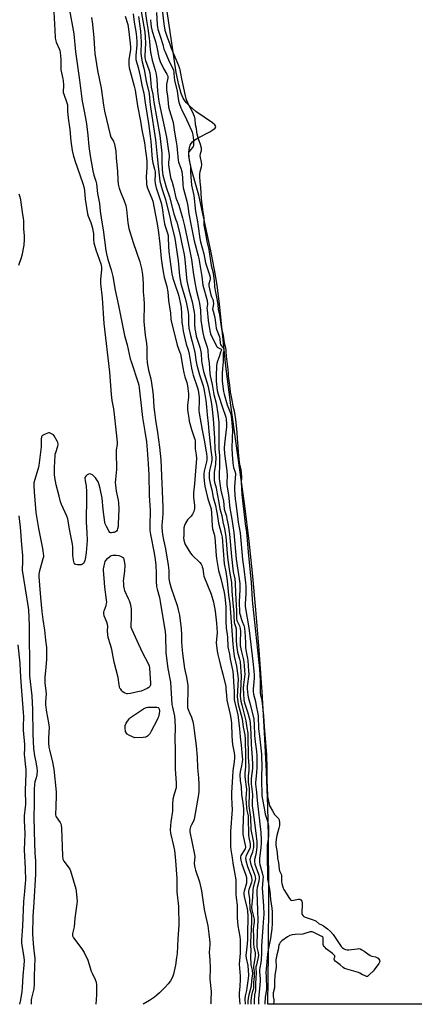
# Model space of a CAD drawing. Units: inches. Extents: x 1159771 to 1165771, y 537460 to 541461.
# Drawn here: x 1162638 to 1162867, y 537460 to 538031 of the extents above; entities that cross this region are included whole.
import ezdxf

# ---------------------------------------------------------------- set-up
doc = ezdxf.new("R2010")
doc.units = ezdxf.units.IN
doc.header["$MEASUREMENT"] = 0
for name, color, linetype in [('HYDRO-Stream Poly Centerlines', 142, 'Continuous'), ('HYDRO-Water Body', 4, 'Continuous'), ('Undefined', 1, 'Continuous')]:
    doc.layers.add(name, color=color, linetype=linetype)

msp = doc.modelspace()

# ---------------------------------------------------------------- linework, layer by layer
at = {"layer": 'HYDRO-Stream Poly Centerlines'}
msp.add_lwpolyline([(1162781.7, 537460.43), (1162782.22, 537489.87), (1162782.35, 537524.6), (1162782.14, 537557.44), (1162781.72, 537575.17), (1162780.94, 537595.42), (1162779.8, 537618), (1162778.38, 537641.63), (1162776.69, 537665.83), (1162774.84, 537689.11), (1162772.9, 537710.6), (1162770.98, 537728.97), (1162768.41, 537749.35), (1162760.26, 537807.77), (1162757.35, 537830.46), (1162756.13, 537841.9), (1162753.75, 537866.3), (1162752.37, 537877.41), (1162750.81, 537886.23), (1162748.63, 537897.24), (1162741.62, 537929.64), (1162737.4, 537944.41), (1162736.59, 537947.94), (1162736.06, 537951.33), (1162735.92, 537954.46), (1162736.28, 537957.23), (1162736.68, 537958.45), (1162737.24, 537959.53), (1162737.99, 537960.47), (1162739.41, 537961.61), (1162741.35, 537962.78), (1162748.1, 537966.26), (1162749.9, 537967.35), (1162751.1, 537968.38), (1162751.48, 537969.32), (1162750.94, 537970.33), (1162749.67, 537971.51), (1162739.93, 537978), (1162736.21, 537981.3), (1162734.47, 537983.12), (1162733.19, 537984.75), (1162732.56, 537985.85), (1162731.43, 537988.55), (1162730.02, 537993.47), (1162728.6, 538000.68), (1162727.43, 538008.65), (1162720.92, 538051.88)], dxfattribs=at)
at = {"layer": 'HYDRO-Water Body'}
msp.add_polyline3d([(1163083.95, 537460.4, 0), (1162781.7, 537460.43, 0), (1162782.22, 537489.87, 0), (1162782.35, 537524.6, 0), (1162782.14, 537557.44, 0), (1162781.72, 537575.17, 0), (1162780.94, 537595.42, 0), (1162779.8, 537618, 0), (1162778.38, 537641.63, 0), (1162776.69, 537665.83, 0), (1162774.84, 537689.11, 0), (1162772.9, 537710.6, 0), (1162770.98, 537728.97, 0), (1162768.41, 537749.35, 0), (1162760.26, 537807.77, 0), (1162757.35, 537830.46, 0), (1162756.13, 537841.9, 0), (1162753.75, 537866.3, 0), (1162752.37, 537877.41, 0), (1162750.81, 537886.23, 0), (1162748.63, 537897.24, 0), (1162741.62, 537929.64, 0), (1162737.4, 537944.41, 0), (1162736.59, 537947.94, 0), (1162736.06, 537951.33, 0), (1162735.92, 537954.46, 0), (1162736.28, 537957.23, 0), (1162736.68, 537958.45, 0), (1162737.24, 537959.53, 0), (1162737.99, 537960.47, 0), (1162739.41, 537961.61, 0), (1162741.35, 537962.78, 0), (1162748.1, 537966.26, 0), (1162749.9, 537967.35, 0), (1162751.1, 537968.38, 0), (1162751.48, 537969.32, 0), (1162750.94, 537970.33, 0), (1162749.67, 537971.51, 0), (1162739.93, 537978, 0), (1162736.21, 537981.3, 0), (1162734.47, 537983.12, 0), (1162733.19, 537984.75, 0), (1162732.56, 537985.85, 0), (1162731.43, 537988.55, 0), (1162730.02, 537993.47, 0), (1162728.6, 538000.68, 0), (1162727.43, 538008.65, 0), (1162720.92, 538051.88, 0)], dxfattribs=at)
at = {"layer": 'Undefined'}
for points, elevation in [([(1162710.29, 538037.87), (1162711.25, 538030.84), (1162712.03, 538026.12), (1162712.89, 538020.37), (1162713.04, 538018.93), (1162713.19, 538015.95), (1162713.58, 538012.55), (1162714.56, 538007.73), (1162716.36, 538002.02), (1162716.94, 537999.8), (1162717.35, 537996.54), (1162717.67, 537989.85), (1162718.26, 537985.24), (1162718.69, 537982.93), (1162722.91, 537963.25), (1162723.62, 537957.7), (1162724.36, 537952.63), (1162724.36, 537951.34), (1162724.04, 537948.75), (1162724.05, 537947.27), (1162724.24, 537945.52), (1162724.94, 537941.16), (1162725.27, 537939.79), (1162726.17, 537937.06), (1162726.95, 537934.23), (1162728.39, 537927.96), (1162730.07, 537923.73), (1162732.28, 537916.37), (1162733.42, 537911.74), (1162736.55, 537897.15), (1162737.44, 537892.33), (1162738.45, 537884.84), (1162739.36, 537878.89), (1162740.35, 537873.8), (1162741.54, 537869.47), (1162742.05, 537866.68), (1162742.56, 537862.93), (1162742.94, 537857.15), (1162743.99, 537849.71), (1162744.59, 537847.19), (1162746.5, 537841.35), (1162746.89, 537839.7), (1162747.19, 537835.88), (1162747.61, 537832.07), (1162748.02, 537826.17), (1162748.21, 537824.75), (1162749.36, 537819.69), (1162750.39, 537814), (1162751.69, 537808.97), (1162752.77, 537802.73), (1162753.24, 537797.75), (1162753.36, 537795.03), (1162753.33, 537782.34), (1162753.69, 537778.68), (1162753.73, 537777.51), (1162753.68, 537771.96), (1162753.54, 537768.46), (1162753.58, 537765.18), (1162753.69, 537763.66), (1162754.52, 537758.28), (1162755.95, 537752.24), (1162756.46, 537747.56), (1162756.76, 537746.34), (1162757.66, 537743.45), (1162758.04, 537741.8), (1162758.66, 537738.42), (1162759.48, 537732.95), (1162760.59, 537720.03), (1162761.4, 537712.89), (1162761.64, 537711.2), (1162762.5, 537707.06), (1162762.87, 537704.54), (1162762.94, 537698.96), (1162763.59, 537688.44), (1162763.55, 537684.02), (1162763.83, 537682.85), (1162765.32, 537679.78), (1162765.59, 537679.02), (1162765.76, 537678.26), (1162765.83, 537676.52), (1162765.63, 537670.27), (1162765.72, 537668.42), (1162766.24, 537665.5), (1162767.66, 537660.14), (1162768.05, 537657.02), (1162768.29, 537653.83), (1162768.32, 537651.76), (1162768.24, 537650.3), (1162767.67, 537645.71), (1162767.52, 537643.94), (1162767.54, 537640.44), (1162767.73, 537636.9), (1162768.11, 537635.13), (1162769.86, 537629.91), (1162771.22, 537625.09), (1162771.48, 537623.37), (1162771.95, 537617.38), (1162772.01, 537611.04), (1162772.68, 537603.54), (1162772.92, 537599.46), (1162772.83, 537597.11), (1162772.12, 537591.27), (1162771.99, 537589.63), (1162772.05, 537588.31), (1162772.8, 537581.98), (1162772.67, 537577.49), (1162772.71, 537575.57), (1162772.96, 537573), (1162773.76, 537567.45), (1162775, 537557.94), (1162775.36, 537554.76), (1162775.46, 537553.19), (1162775.42, 537551.57), (1162775.06, 537548.62), (1162774.79, 537547.23), (1162773.99, 537544.27), (1162773.93, 537543.18), (1162774.3, 537541.59), (1162776.38, 537535.78), (1162776.66, 537534.51), (1162776.73, 537533.46), (1162776.57, 537531.85), (1162775.59, 537528.17), (1162775.39, 537526.52), (1162775.34, 537525.41), (1162775.67, 537515.01), (1162775.99, 537508.8), (1162775.57, 537502.37), (1162775.3, 537494.97), (1162775.45, 537493.53), (1162776.17, 537490.48), (1162776.26, 537488.77), (1162776.02, 537486.75), (1162775.1, 537483.33), (1162774.88, 537482.19), (1162774.87, 537481.28), (1162775.06, 537478.67), (1162774.61, 537472.52), (1162774.68, 537469.17), (1162774.58, 537468.33), (1162773.99, 537465.93), (1162773.83, 537462.5), (1162773.87, 537460.43)], 192), ([(1162657.43, 538035.57), (1162658.11, 538025.29), (1162658.33, 538020.56), (1162658.87, 538018.29), (1162660.64, 538014.38), (1162660.97, 538013.39), (1162661.2, 538012.27), (1162661.46, 538008.49), (1162661.57, 538002.24), (1162661.87, 538000.49), (1162662.78, 537997.04), (1162662.93, 537995.9), (1162663.01, 537993.58), (1162662.98, 537989.17), (1162663.24, 537988.05), (1162664.89, 537983.74), (1162665.37, 537981.98), (1162665.51, 537978.26), (1162665.89, 537974.15), (1162666.71, 537967.71), (1162667.35, 537960.77), (1162668.1, 537955.52), (1162668.75, 537952.99), (1162669.75, 537949.64), (1162674.35, 537936.27), (1162674.93, 537934.29), (1162675.31, 537932.26), (1162675.74, 537927.27), (1162677.02, 537918.79), (1162677.44, 537917.38), (1162678.95, 537913.61), (1162679.91, 537910.36), (1162680.2, 537909.01), (1162680.43, 537907.38), (1162680.48, 537903.8), (1162680.79, 537901.9), (1162681.95, 537897.86), (1162684.69, 537889.81), (1162685.16, 537887.82), (1162685.19, 537886.46), (1162684.55, 537880.42), (1162684.5, 537878.37), (1162685.46, 537869.87), (1162686.45, 537855.23), (1162689.76, 537827.01), (1162690.71, 537813.95), (1162691.18, 537810.53), (1162692.05, 537805.61), (1162692.48, 537802.38), (1162693.52, 537793.56), (1162694.22, 537786.43), (1162694.19, 537785.01), (1162693.71, 537781.95), (1162693.64, 537780.79), (1162693.9, 537770.42), (1162693.26, 537764.63), (1162693.14, 537762.86), (1162693.25, 537761.43), (1162693.77, 537758), (1162694.93, 537752.8), (1162695.12, 537751.1), (1162695.18, 537747.7), (1162694.93, 537738.88), (1162694.79, 537737.41), (1162694.46, 537736.01), (1162694.19, 537735.22), (1162693.93, 537734.77), (1162693.35, 537734.31), (1162692.6, 537734.04), (1162691.8, 537733.87), (1162691, 537733.79), (1162690.51, 537733.83), (1162690.09, 537734.03), (1162689.58, 537734.6), (1162688.03, 537737.35), (1162687.28, 537738.91), (1162687, 537740.01), (1162686.17, 537747.24), (1162685.53, 537753.87), (1162684.41, 537759.41), (1162683.76, 537761.66), (1162683.15, 537763.3), (1162682.54, 537764.46), (1162681.74, 537765.58), (1162680.59, 537766.84), (1162679.95, 537767.39), (1162679.03, 537767.86), (1162678.32, 537768.01), (1162677.59, 537767.84), (1162676.87, 537767.38), (1162676.01, 537766.61), (1162675.57, 537765.94), (1162675.48, 537765.42), (1162675.61, 537764), (1162676.24, 537761.11), (1162676.47, 537757.58), (1162676.51, 537754.91), (1162676.27, 537739.87), (1162676.68, 537733.97), (1162676.88, 537729.33), (1162676.22, 537722.34), (1162675.67, 537718.57), (1162675.47, 537717.72), (1162675.06, 537716.72), (1162674.67, 537716.04), (1162674.16, 537715.52), (1162673.44, 537715.28), (1162672.62, 537715.2), (1162671.21, 537715.2), (1162670.17, 537715.34), (1162669.76, 537715.55), (1162669.6, 537715.72), (1162669.37, 537716.15), (1162669.13, 537716.95), (1162668.66, 537719.26), (1162668.47, 537720.72), (1162668.42, 537725.7), (1162668.32, 537727.16), (1162666.48, 537735.9), (1162665.87, 537740.75), (1162665.54, 537741.84), (1162664.94, 537743.46), (1162662, 537750.16), (1162661.36, 537751.79), (1162660.6, 537755.05), (1162658.92, 537761.57), (1162658.02, 537765.83), (1162657.93, 537767.56), (1162657.9, 537771.63), (1162658.21, 537778.61), (1162658.33, 537779.46), (1162658.55, 537780.28), (1162659.86, 537784.04), (1162660.02, 537784.79), (1162660.01, 537785.43), (1162659.77, 537786.23), (1162659.39, 537787), (1162657.59, 537790.06), (1162657.22, 537790.5), (1162656.59, 537791.02), (1162655.39, 537791.64), (1162654.89, 537791.75), (1162654.36, 537791.7), (1162652.46, 537791), (1162650.95, 537790.19), (1162650.58, 537789.82), (1162650.36, 537789.37), (1162650.15, 537788), (1162650.21, 537785.13), (1162650.13, 537783.66), (1162648.75, 537772.86), (1162648.36, 537771.15), (1162646.18, 537764.14), (1162645.95, 537762.68), (1162645.89, 537761.23), (1162646.1, 537757.52), (1162647.09, 537745.55), (1162648.58, 537736.34), (1162650.93, 537724.66), (1162651.45, 537720.52), (1162651.42, 537719.78), (1162651.18, 537718.64), (1162649, 537710.98), (1162648.75, 537709.54), (1162648.74, 537708.54), (1162649.21, 537703.43), (1162649.65, 537696.34), (1162650.43, 537688.22), (1162651, 537683.51), (1162652.07, 537677.35), (1162652.67, 537671.51), (1162653.29, 537667.2), (1162653.27, 537660.41), (1162652.92, 537655.78), (1162652.38, 537651.75), (1162652.27, 537650.01), (1162652.34, 537646.77), (1162652.93, 537640.49), (1162652.7, 537636.01), (1162652.7, 537634.12), (1162653.22, 537629.72), (1162654.44, 537623.68), (1162654.65, 537622.27), (1162654.67, 537620.92), (1162654.44, 537614.89), (1162654.46, 537611.92), (1162654.61, 537609.53), (1162654.9, 537607.91), (1162656.69, 537600.75), (1162657.46, 537596.79), (1162658.78, 537583.64), (1162658.86, 537581.31), (1162658.56, 537575.25), (1162658.53, 537570.34), (1162658.67, 537569.55), (1162658.87, 537569.06), (1162661.17, 537565.85), (1162661.58, 537565.09), (1162661.82, 537564.27), (1162661.95, 537562.49), (1162662.43, 537546.5), (1162662.67, 537544.62), (1162662.83, 537544.13), (1162663.25, 537543.37), (1162666.32, 537539.41), (1162666.78, 537538.66), (1162667.13, 537537.86), (1162670.26, 537527.37), (1162670.49, 537525.95), (1162670.89, 537521.94), (1162670.98, 537520.26), (1162670.87, 537518.71), (1162669.65, 537510.26), (1162669.21, 537505.27), (1162668.32, 537501.54), (1162668.23, 537500.7), (1162668.26, 537500.17), (1162668.42, 537499.66), (1162668.84, 537498.92), (1162673.69, 537492.62), (1162674.34, 537491.64), (1162675.05, 537490.34), (1162677.14, 537486.08), (1162679.08, 537479.7), (1162679.68, 537478.37), (1162681.56, 537474.7), (1162682.06, 537473.19), (1162682.18, 537471.75), (1162682.19, 537465.93), (1162681.9, 537460.44)], 206), ([(1162666.56, 538036.79), (1162669.11, 538023.11), (1162670.1, 538012.73), (1162672.39, 537996.26), (1162673.49, 537986.98), (1162673.93, 537984.13), (1162675.28, 537977.25), (1162676.36, 537970.98), (1162677.21, 537964.24), (1162677.77, 537957.82), (1162678.53, 537952.38), (1162680.12, 537943.57), (1162680.74, 537941.11), (1162681.84, 537937.63), (1162682.19, 537936.17), (1162682.91, 537930.48), (1162683.97, 537924.68), (1162684.47, 537920.19), (1162685.21, 537914.98), (1162686.18, 537909.49), (1162687.66, 537897.55), (1162688.01, 537895.46), (1162688.82, 537892.24), (1162690.69, 537886.21), (1162691.71, 537882.34), (1162693.12, 537874.39), (1162694.03, 537870.03), (1162695.1, 537865.65), (1162697.92, 537851.15), (1162698.6, 537848.19), (1162700.03, 537842.71), (1162701.79, 537834.73), (1162702.3, 537833.04), (1162706.43, 537820.78), (1162706.79, 537819.43), (1162707.07, 537817.8), (1162708.43, 537805.91), (1162708.94, 537800.66), (1162710.37, 537792.59), (1162711.29, 537786.47), (1162711.72, 537781.88), (1162712.34, 537773.85), (1162712.64, 537767.35), (1162712.91, 537755.37), (1162713.36, 537746.9), (1162713.15, 537737.61), (1162713.26, 537735.15), (1162713.62, 537732.88), (1162715.84, 537721.94), (1162716.37, 537718.38), (1162716.63, 537714.95), (1162716.85, 537710.3), (1162716.95, 537705.51), (1162717.16, 537702.58), (1162717.44, 537701.14), (1162718.75, 537696.2), (1162719.22, 537693.92), (1162722.04, 537676.28), (1162722.26, 537674.25), (1162722.4, 537671.77), (1162722.45, 537666.42), (1162722.61, 537664.11), (1162723.75, 537655.16), (1162725.19, 537647.12), (1162726, 537634.3), (1162726.3, 537632.68), (1162727.52, 537627.51), (1162727.83, 537624.99), (1162727.92, 537620.93), (1162727.83, 537614.61), (1162727.92, 537607.82), (1162727.87, 537597), (1162728.58, 537588.64), (1162728.61, 537587.19), (1162728.43, 537585.91), (1162727.32, 537582.22), (1162726.67, 537579.27), (1162726.43, 537576.48), (1162726.34, 537572.32), (1162725.36, 537566.17), (1162725, 537561.47), (1162725.19, 537559.67), (1162727.04, 537552.21), (1162727.56, 537549.64), (1162727.78, 537547.92), (1162728.21, 537543.6), (1162728.95, 537533.26), (1162729, 537525.65), (1162729.82, 537517.11), (1162730.15, 537506.22), (1162729.47, 537498.36), (1162729.02, 537489.81), (1162728.78, 537487.48), (1162728.12, 537483.1), (1162726.92, 537477.78), (1162726.34, 537476.15), (1162725.23, 537474.09), (1162723.79, 537472.25), (1162722.12, 537470.28), (1162718.89, 537467.07), (1162717.31, 537465.63), (1162715.91, 537464.59), (1162712.94, 537462.6), (1162709.35, 537460.44)], 204), ([(1162679.35, 538032.51), (1162680, 538028.65), (1162680.78, 538020.7), (1162681.01, 538014.42), (1162681.28, 538011.71), (1162682.84, 538001.88), (1162684.88, 537991.61), (1162686.24, 537981.76), (1162686.9, 537978.24), (1162690.11, 537964.62), (1162690.64, 537963.26), (1162692.04, 537960.88), (1162692.4, 537960.14), (1162692.65, 537959.31), (1162692.94, 537957.88), (1162693.4, 537955), (1162693.75, 537951.29), (1162694.44, 537943.25), (1162694.58, 537938.41), (1162694.87, 537935.97), (1162695.44, 537933.67), (1162696.11, 537931.4), (1162698.36, 537926.2), (1162699.26, 537923.58), (1162699.62, 537921.3), (1162700.41, 537913.59), (1162701.11, 537910.25), (1162703.61, 537902.08), (1162707.35, 537890.95), (1162708.41, 537887.08), (1162709.04, 537883.64), (1162709.4, 537878.33), (1162709.41, 537873.42), (1162709.75, 537869.67), (1162709.93, 537866.26), (1162709.76, 537856.25), (1162710.44, 537848.32), (1162711.25, 537843.45), (1162711.49, 537841.37), (1162711.56, 537839.9), (1162711.58, 537835.45), (1162711.72, 537832.36), (1162712.42, 537828.1), (1162713.78, 537823.08), (1162714.75, 537816.61), (1162715.12, 537813.41), (1162715.61, 537806.61), (1162715.92, 537803.68), (1162716.5, 537799.06), (1162717.71, 537791.92), (1162718.78, 537783.38), (1162719.57, 537776.11), (1162720.77, 537748.58), (1162720.81, 537744.87), (1162720.33, 537740.11), (1162720.21, 537738.12), (1162720.28, 537736.46), (1162720.63, 537732.77), (1162721.11, 537729.79), (1162722.27, 537724.54), (1162723.85, 537715.03), (1162724.23, 537711.86), (1162724.35, 537707.28), (1162724.65, 537705.14), (1162725.62, 537701.77), (1162729.11, 537691.66), (1162729.76, 537689.17), (1162730.36, 537685.93), (1162731.4, 537678.18), (1162731.57, 537674.86), (1162731.62, 537670.44), (1162731.92, 537665.8), (1162732.14, 537663.77), (1162733.3, 537655.13), (1162733.67, 537653.38), (1162734.6, 537650.05), (1162735.33, 537645.23), (1162735.37, 537643.22), (1162735.12, 537633.57), (1162735.17, 537632.32), (1162735.44, 537631.27), (1162736.51, 537629.03), (1162737.37, 537626.86), (1162737.85, 537625.49), (1162738.14, 537624.4), (1162738.56, 537622.23), (1162739.04, 537619.16), (1162740.23, 537610.27), (1162740.7, 537603.71), (1162740.96, 537597.46), (1162741.45, 537591.7), (1162741.67, 537588.13), (1162741.74, 537586.03), (1162741.64, 537583.72), (1162741.44, 537581.98), (1162739.06, 537567.83), (1162738.67, 537566.66), (1162737.38, 537564.38), (1162736.93, 537563.37), (1162736.55, 537561.82), (1162736.55, 537560.43), (1162739.25, 537547.29), (1162739.29, 537545.84), (1162738.96, 537542.16), (1162739.13, 537540.46), (1162739.7, 537538.16), (1162742.02, 537531.4), (1162743.22, 537526.19), (1162744.83, 537515.4), (1162745.5, 537511.93), (1162746.88, 537505.92), (1162747.41, 537501.29), (1162748.08, 537496.29), (1162748.07, 537495.16), (1162747.71, 537490.45), (1162748.13, 537486.26), (1162748.32, 537481.59), (1162748.32, 537479.84), (1162748.1, 537476.39), (1162748.12, 537474.95), (1162748.78, 537467.84), (1162748.73, 537462.65), (1162748.63, 537460.94), (1162748.48, 537460.44)], 202), ([(1162698.99, 538033.38), (1162700.41, 538028.5), (1162700.91, 538025.76), (1162701.86, 538017.51), (1162702.03, 538015.37), (1162701.92, 538013.74), (1162701.25, 538009.44), (1162701.11, 538008.02), (1162701.11, 538005.33), (1162701.25, 538003.39), (1162701.54, 538002.07), (1162704.11, 537992.67), (1162704.64, 537990.52), (1162706.07, 537981.35), (1162707.8, 537972.52), (1162708.67, 537967.48), (1162710.19, 537959.94), (1162710.71, 537955.16), (1162711.27, 537951.16), (1162711.44, 537949.13), (1162711.43, 537945.65), (1162711.19, 537939.92), (1162711.22, 537937.06), (1162711.35, 537935.68), (1162711.91, 537933.7), (1162714.34, 537927.71), (1162714.9, 537926.07), (1162717.28, 537913.82), (1162718.05, 537909.46), (1162719.12, 537901.26), (1162719.81, 537892.88), (1162720.34, 537888.73), (1162720.91, 537885.02), (1162721.49, 537881.96), (1162723.07, 537876.67), (1162723.73, 537873.46), (1162724.1, 537868.38), (1162725.32, 537861.06), (1162725.52, 537857.66), (1162725.66, 537856.62), (1162729.14, 537842.62), (1162729.8, 537840.47), (1162730.7, 537838.36), (1162730.96, 537837.54), (1162732.35, 537829.53), (1162732.97, 537826.54), (1162733.55, 537824.3), (1162734.65, 537820.93), (1162735.16, 537819), (1162735.56, 537816.11), (1162735.69, 537814.09), (1162735.59, 537812.39), (1162735.05, 537807.71), (1162735.08, 537805.4), (1162735.24, 537803.65), (1162735.79, 537800.16), (1162736.14, 537798.45), (1162737.48, 537793.72), (1162739.01, 537789.1), (1162739.3, 537787.99), (1162739.48, 537786.95), (1162739.64, 537782.46), (1162740.21, 537778.99), (1162740.38, 537776.77), (1162739.58, 537767.22), (1162739.26, 537762.27), (1162738.51, 537756.97), (1162738.53, 537754.45), (1162739.21, 537749.67), (1162739.18, 537747.83), (1162738.79, 537746.12), (1162738.48, 537745.33), (1162738.1, 537744.61), (1162737.31, 537743.5), (1162735.14, 537741.22), (1162734.43, 537740.35), (1162733.87, 537739.34), (1162733.33, 537737.99), (1162733.06, 537736.57), (1162732.89, 537732.27), (1162732.87, 537730.86), (1162733.01, 537729.48), (1162733.28, 537728.12), (1162733.72, 537727.08), (1162736.91, 537721.92), (1162737.84, 537720.82), (1162742.22, 537716.53), (1162742.95, 537715.64), (1162743.37, 537714.91), (1162743.68, 537714.11), (1162743.97, 537712.99), (1162744.32, 537709.88), (1162744.58, 537708.63), (1162748.82, 537698.21), (1162750.18, 537693.58), (1162751.1, 537688.43), (1162751.99, 537681.31), (1162752.24, 537675.89), (1162751.83, 537669.97), (1162752.32, 537665.06), (1162752.69, 537663.18), (1162753.57, 537660.05), (1162754.34, 537656.77), (1162755.71, 537651.82), (1162757.3, 537644.75), (1162757.45, 537643.55), (1162757.72, 537639.39), (1162758.04, 537636.74), (1162759.92, 537628.45), (1162760.44, 537625.14), (1162760.61, 537623.14), (1162760.77, 537616.02), (1162760.97, 537613.17), (1162761.22, 537610.98), (1162762.11, 537606.3), (1162762.31, 537604.61), (1162762.32, 537603.22), (1162762.18, 537601.02), (1162761.47, 537595.71), (1162761.14, 537592.2), (1162760.62, 537583.25), (1162760.59, 537580.81), (1162760.92, 537576.19), (1162760.96, 537573.31), (1162760.1, 537560.57), (1162760.11, 537551.86), (1162760.25, 537549.96), (1162761, 537545.37), (1162761.38, 537542.17), (1162762.26, 537537.93), (1162763.08, 537532.53), (1162763.17, 537530.53), (1162763.16, 537524.48), (1162763.35, 537522.14), (1162763.91, 537517.9), (1162763.96, 537516.51), (1162763.86, 537513.26), (1162764, 537510.66), (1162764.4, 537505.89), (1162765.44, 537499.64), (1162765.63, 537497.83), (1162765.6, 537490.14), (1162765.19, 537483.65), (1162765.7, 537476.7), (1162765.74, 537474.7), (1162765.5, 537470.97), (1162765.11, 537466.85), (1162765.07, 537465.25), (1162765.25, 537462.34), (1162765.45, 537460.91), (1162765.59, 537460.44)], 200), ([(1162703.56, 538034.73), (1162704.21, 538029.77), (1162705.24, 538023.35), (1162705.76, 538018.66), (1162705.76, 538016.67), (1162705.07, 538010.49), (1162705.07, 538009.39), (1162705.19, 538008.23), (1162705.45, 538006.79), (1162706.45, 538003.63), (1162707.07, 538001.1), (1162707.63, 537998.55), (1162708.62, 537993.3), (1162709.45, 537990.04), (1162709.71, 537988.63), (1162710.43, 537983.12), (1162712.36, 537971.15), (1162713.41, 537963.71), (1162713.74, 537960.66), (1162714.61, 537950.35), (1162714.97, 537948.34), (1162716, 537944.55), (1162716.28, 537943.05), (1162716.33, 537941.59), (1162716.09, 537938.16), (1162716.32, 537936.22), (1162716.88, 537933.77), (1162718.74, 537928.64), (1162719.75, 537925.11), (1162720.33, 537922.15), (1162721.35, 537915.19), (1162721.76, 537912.91), (1162722.14, 537911.49), (1162723.48, 537907.56), (1162723.83, 537906.11), (1162723.94, 537904.73), (1162723.99, 537900.03), (1162724.23, 537896.6), (1162725.92, 537883.96), (1162726.58, 537881.5), (1162728.33, 537876.14), (1162729.58, 537872.86), (1162730.09, 537870.9), (1162731.08, 537866.34), (1162731.39, 537864.46), (1162731.71, 537860.92), (1162731.89, 537855.79), (1162732.12, 537853.79), (1162732.66, 537850.62), (1162734.29, 537843.11), (1162735.42, 537839.83), (1162736.12, 537837.37), (1162737.48, 537829.26), (1162738.01, 537826.78), (1162738.45, 537825.19), (1162740.88, 537817.93), (1162741.26, 537816.49), (1162741.49, 537815.18), (1162741.84, 537812.31), (1162741.97, 537810.55), (1162741.72, 537804.69), (1162741.8, 537803.06), (1162743.54, 537793.23), (1162744.91, 537786.6), (1162745.83, 537781.7), (1162746.12, 537779.76), (1162746.3, 537777.79), (1162746.34, 537776.03), (1162746.21, 537774.97), (1162744.83, 537769.47), (1162744.56, 537767.9), (1162744.53, 537766.51), (1162744.81, 537763.84), (1162745.26, 537760.9), (1162746.76, 537754.22), (1162747.16, 537752.82), (1162748.34, 537749.49), (1162748.76, 537747.69), (1162749.02, 537745.08), (1162749.4, 537737.9), (1162749.71, 537736.15), (1162750.57, 537733.04), (1162750.94, 537731.08), (1162751.45, 537725.75), (1162751.68, 537720.53), (1162751.87, 537718.9), (1162753.05, 537711.97), (1162754.42, 537707.31), (1162756.33, 537699.13), (1162756.73, 537696.67), (1162757.43, 537691.07), (1162757.45, 537689.62), (1162757.32, 537685), (1162757.38, 537682.49), (1162757.62, 537678.47), (1162758.2, 537674.83), (1162758.34, 537673.34), (1162758.48, 537667.67), (1162759.4, 537663.38), (1162759.88, 537660.42), (1162760.94, 537656.11), (1162761.44, 537653.43), (1162761.63, 537651.28), (1162761.79, 537647.13), (1162762.12, 537641.89), (1162762.17, 537637.36), (1162762.43, 537635.91), (1162764.24, 537628.42), (1162764.57, 537626.77), (1162765.26, 537620.15), (1162765.63, 537615.46), (1162766.29, 537610.72), (1162766.94, 537604.07), (1162766.97, 537602.42), (1162766.86, 537601.07), (1162766.45, 537598.76), (1162765.63, 537595.23), (1162765.55, 537593.48), (1162765.78, 537590.22), (1162766.25, 537586.44), (1162766.52, 537582.04), (1162767.3, 537577.22), (1162767.61, 537573.81), (1162767.62, 537572.44), (1162767.23, 537562.21), (1162767.32, 537559.03), (1162767.57, 537557.08), (1162768.61, 537552.6), (1162768.75, 537551.47), (1162768.6, 537550.62), (1162768.25, 537549.89), (1162766.49, 537547.33), (1162766.08, 537546.62), (1162765.87, 537545.89), (1162765.83, 537545.02), (1162766, 537543.89), (1162766.65, 537541.71), (1162768.95, 537535.24), (1162769.29, 537533.94), (1162769.45, 537532.77), (1162769.46, 537531.89), (1162769.29, 537530.72), (1162767.92, 537526.03), (1162767.78, 537525.22), (1162767.74, 537524.43), (1162767.97, 537522.76), (1162769.74, 537515.91), (1162769.99, 537514.25), (1162770.19, 537511.66), (1162770.21, 537508.36), (1162769.87, 537504.01), (1162769.98, 537500.17), (1162769.91, 537497.95), (1162769.74, 537495.54), (1162769.09, 537490.17), (1162769.01, 537488.8), (1162769.22, 537487.17), (1162770.06, 537482.98), (1162770.45, 537477.25), (1162770.31, 537475.28), (1162769.58, 537470.03), (1162769.28, 537468.37), (1162768.56, 537465.25), (1162768.4, 537463.62), (1162768.61, 537460.43)], 198), ([(1162706.73, 538033.18), (1162707.86, 538024.7), (1162708.22, 538018.37), (1162708.09, 538011.81), (1162708.17, 538010.08), (1162708.77, 538006.85), (1162709.89, 538002.38), (1162711.05, 537995.65), (1162712.83, 537988.45), (1162713.19, 537983.69), (1162713.57, 537980.53), (1162716.6, 537961.71), (1162717.47, 537951.91), (1162718.12, 537946.39), (1162718.76, 537939.49), (1162719.13, 537937.74), (1162720.42, 537932.91), (1162722.31, 537926.94), (1162725.05, 537916.08), (1162725.64, 537913.19), (1162727.7, 537904.41), (1162728.16, 537901.97), (1162729.77, 537891.5), (1162730.45, 537882.87), (1162730.79, 537880.63), (1162731.31, 537878.18), (1162733.73, 537869.79), (1162734.47, 537866.63), (1162735.44, 537861.77), (1162735.61, 537859.78), (1162735.61, 537855), (1162735.87, 537852.4), (1162736.93, 537848.17), (1162737.76, 537844.43), (1162739.39, 537838.54), (1162739.61, 537837.26), (1162739.97, 537833.93), (1162740.59, 537830.97), (1162742.07, 537825.31), (1162744.12, 537818.94), (1162744.58, 537817.31), (1162745.03, 537815.05), (1162745.73, 537810.51), (1162746.12, 537806.78), (1162746.46, 537802.17), (1162747.08, 537797.14), (1162747.5, 537792.49), (1162748.66, 537781.78), (1162749.22, 537777.59), (1162749.18, 537776.25), (1162748.97, 537774.63), (1162747.95, 537769.84), (1162747.73, 537768.4), (1162747.67, 537766.72), (1162747.78, 537765.3), (1162748.22, 537762.46), (1162749.22, 537758.68), (1162750.07, 537754.34), (1162751.37, 537749.61), (1162752.04, 537746.58), (1162752.4, 537744.58), (1162753.05, 537739.29), (1162754.63, 537733.65), (1162755.15, 537731.31), (1162756.35, 537715.74), (1162757.27, 537711.19), (1162758.15, 537705.86), (1162758.93, 537697.62), (1162759.73, 537692.72), (1162760.41, 537682.11), (1162760.92, 537677.23), (1162761.42, 537669.25), (1162761.8, 537665.35), (1162762.23, 537662.26), (1162763.58, 537656.55), (1162764.41, 537650.81), (1162764.48, 537648.84), (1162764.01, 537638.72), (1162764.05, 537637.3), (1162764.62, 537634.47), (1162766.81, 537625.84), (1162767.51, 537621.09), (1162768.33, 537616.68), (1162768.61, 537614.17), (1162768.74, 537603.78), (1162768.87, 537599.63), (1162768.79, 537598.2), (1162768.35, 537594.21), (1162768.34, 537592.4), (1162768.5, 537590.73), (1162769.15, 537586.47), (1162769.29, 537585.18), (1162769.06, 537579.74), (1162769.29, 537574.4), (1162769.53, 537572.74), (1162770.26, 537569.61), (1162770.4, 537568.5), (1162770.46, 537558.5), (1162770.65, 537557.18), (1162771.44, 537553.46), (1162771.55, 537552.38), (1162771.47, 537551.62), (1162771.24, 537550.83), (1162769.19, 537546.75), (1162768.9, 537545.84), (1162768.84, 537545.14), (1162769.05, 537543.71), (1162769.93, 537540.31), (1162772, 537534.82), (1162772.28, 537533.83), (1162772.43, 537532.85), (1162772.42, 537531.93), (1162772.27, 537531.14), (1162770.73, 537526.77), (1162770.53, 537525.94), (1162770.48, 537525.15), (1162771.1, 537521.59), (1162771.36, 537515.65), (1162772.04, 537513.11), (1162772.25, 537511.42), (1162772.26, 537508.29), (1162771.68, 537496.31), (1162771.67, 537494.3), (1162771.82, 537491.73), (1162771.6, 537488.2), (1162771.97, 537483.23), (1162772.64, 537480.11), (1162772.86, 537478.1), (1162772.75, 537476.96), (1162772.18, 537474.22), (1162772.04, 537470.89), (1162770.68, 537465.98), (1162770.37, 537463.99), (1162770.22, 537462.25), (1162770.2, 537460.43)], 196), ([(1162708.27, 538036.02), (1162709.8, 538027.27), (1162710.24, 538024.05), (1162710.46, 538021.13), (1162710.62, 538017.61), (1162710.35, 538010.3), (1162710.38, 538009.15), (1162710.72, 538007.66), (1162712.64, 538002.36), (1162713.15, 538000.42), (1162713.41, 537998.75), (1162713.74, 537994.51), (1162714.05, 537992.26), (1162714.95, 537988.19), (1162715.63, 537983.54), (1162719.08, 537964.06), (1162720.21, 537953.9), (1162720.16, 537949.16), (1162720.35, 537944.38), (1162720.5, 537942.6), (1162720.81, 537941.16), (1162722.63, 537934.16), (1162724.67, 537928.58), (1162727.1, 537918.73), (1162728.42, 537915.29), (1162728.86, 537913.92), (1162730.61, 537907.15), (1162731.9, 537901.27), (1162733.12, 537895.15), (1162733.61, 537892.15), (1162734.54, 537881.68), (1162734.77, 537879.93), (1162735.97, 537874.7), (1162737.73, 537867.63), (1162739.05, 537861.75), (1162739.18, 537860.09), (1162739.18, 537854.66), (1162739.42, 537851.88), (1162739.67, 537850.21), (1162740.2, 537847.86), (1162742.23, 537841.51), (1162742.71, 537839.69), (1162742.97, 537837.82), (1162743.17, 537833.48), (1162743.53, 537831.12), (1162744.41, 537827.37), (1162746.47, 537820.46), (1162747.02, 537818.36), (1162748.81, 537809.77), (1162749.28, 537807.01), (1162750.02, 537799.94), (1162750.8, 537788.7), (1162751, 537782.16), (1162751.49, 537777.56), (1162751.4, 537773.54), (1162750.63, 537768.77), (1162750.55, 537765.9), (1162750.6, 537764.18), (1162750.79, 537763.11), (1162751.7, 537759.8), (1162752.33, 537756.31), (1162753.37, 537751.39), (1162753.97, 537747.75), (1162754.95, 537743.91), (1162755.63, 537740.1), (1162756.54, 537735.99), (1162757.37, 537731.65), (1162758.35, 537719.39), (1162759.46, 537711.33), (1162760.57, 537704.95), (1162760.76, 537700.04), (1162761.52, 537693), (1162761.94, 537687.34), (1162761.99, 537684.53), (1162762.11, 537682.86), (1162762.29, 537681.78), (1162763.06, 537679.39), (1162763.29, 537678.1), (1162763.36, 537676.69), (1162763.33, 537671.5), (1162763.54, 537668.55), (1162764.16, 537664.65), (1162765.33, 537660.45), (1162765.6, 537658.89), (1162766.25, 537650.39), (1162765.82, 537642.17), (1162765.77, 537639.2), (1162765.86, 537637.51), (1162766.07, 537636.14), (1162766.57, 537633.97), (1162768.05, 537628.72), (1162769.01, 537624.83), (1162769.54, 537620.77), (1162770.09, 537617.63), (1162770.23, 537616.21), (1162770.41, 537603.74), (1162770.76, 537598.73), (1162770.64, 537596.23), (1162770.3, 537592.62), (1162770.25, 537590.84), (1162770.35, 537589.16), (1162770.82, 537585.46), (1162770.99, 537583.24), (1162770.98, 537581.5), (1162770.76, 537576.98), (1162770.78, 537575.24), (1162770.88, 537574.14), (1162771.31, 537571.48), (1162771.63, 537568.86), (1162771.95, 537561.67), (1162773.2, 537555.23), (1162773.45, 537553.56), (1162773.52, 537552.43), (1162773.44, 537551.35), (1162773.13, 537549.75), (1162772.78, 537548.67), (1162771.61, 537545.7), (1162771.41, 537544.9), (1162771.36, 537544.29), (1162771.51, 537543.17), (1162771.94, 537541.48), (1162774.14, 537535.29), (1162774.44, 537534.15), (1162774.5, 537533.37), (1162774.28, 537531.51), (1162773.27, 537528.09), (1162773, 537526.72), (1162772.77, 537522.4), (1162772.34, 537516.57), (1162772.44, 537515.14), (1162773.47, 537511.37), (1162773.76, 537509.68), (1162773.76, 537508.04), (1162773.24, 537504.07), (1162773.42, 537499.14), (1162773.43, 537495.5), (1162773.64, 537493.57), (1162774.39, 537490.28), (1162774.48, 537488.9), (1162774.3, 537487.02), (1162773.55, 537483.61), (1162773.37, 537482.45), (1162773.39, 537481.57), (1162773.81, 537479.35), (1162773.91, 537478.24), (1162773.8, 537476.55), (1162773.37, 537473.01), (1162773.42, 537469.85), (1162773.26, 537469.07), (1162772.58, 537467.21), (1162772.25, 537465.54), (1162771.95, 537462.67), (1162771.86, 537460.43)], 194), ([(1162717.16, 538035.44), (1162717.44, 538028.39), (1162717.61, 538026.99), (1162717.88, 538025.76), (1162719.49, 538021.13), (1162720.8, 538016.86), (1162721.45, 538014.29), (1162721.88, 538013.03), (1162724.59, 538006.66), (1162726.38, 538003.32), (1162726.93, 538001.97), (1162727.22, 538000.54), (1162727.43, 537997.69), (1162727.63, 537996.21), (1162729.07, 537989.82), (1162729.92, 537984.29), (1162730.47, 537982.39), (1162731.21, 537980.26), (1162731.75, 537978.96), (1162734.54, 537973.44), (1162735.59, 537970.83), (1162737.48, 537966.95), (1162737.83, 537966.01), (1162738.16, 537964.55), (1162738.64, 537961.37), (1162738.64, 537959.34), (1162738.5, 537958.21), (1162738.32, 537957.67), (1162738.04, 537957.16), (1162736.1, 537954.82), (1162735.75, 537954.1), (1162735.61, 537953.3), (1162735.73, 537952.14), (1162736.36, 537948.91), (1162736.77, 537946.29), (1162736.8, 537942.82), (1162737.52, 537935.43), (1162738.82, 537929.39), (1162739.78, 537920.07), (1162740.75, 537915.18), (1162741.22, 537911.33), (1162742.29, 537904.35), (1162742.73, 537902.46), (1162744.64, 537895.58), (1162745.63, 537890.28), (1162747.95, 537883.26), (1162748.28, 537882), (1162748.32, 537880.88), (1162748.14, 537880.1), (1162747.46, 537878.05), (1162747.45, 537877), (1162748.63, 537871.85), (1162749.04, 537870.65), (1162749.76, 537869.05), (1162750.03, 537868.01), (1162750.14, 537866.58), (1162749.73, 537864.4), (1162749.71, 537863.4), (1162749.94, 537862.31), (1162750.96, 537858.61), (1162751.83, 537852.5), (1162752.17, 537851.25), (1162753.39, 537848.39), (1162753.72, 537847.32), (1162753.92, 537846.22), (1162754.1, 537843.66), (1162754.25, 537842.89), (1162754.57, 537842.3), (1162755.67, 537841.31), (1162755.92, 537841), (1162756.1, 537840.63), (1162756.25, 537840.01), (1162756.26, 537839.16), (1162755.91, 537837.86), (1162755.81, 537837.05), (1162755.85, 537832.99), (1162755.4, 537829.04), (1162755.19, 537826.11), (1162755.16, 537824.69), (1162755.25, 537821.78), (1162756.03, 537815.67), (1162756.33, 537814.14), (1162758.15, 537808.05), (1162760.1, 537803.22), (1162760.48, 537801.45), (1162760.75, 537799.64), (1162761.2, 537793.33), (1162761.13, 537788.71), (1162760.91, 537782.77), (1162760.96, 537779.12), (1162761.34, 537774.3), (1162761.53, 537772.88), (1162761.86, 537771.68), (1162762.83, 537768.96), (1162763.02, 537767.95), (1162762.39, 537760.39), (1162762.46, 537758.55), (1162762.88, 537753.25), (1162763.13, 537750.9), (1162764.6, 537739.91), (1162765.72, 537733.73), (1162767.04, 537718.25), (1162767.73, 537712.82), (1162768.87, 537704.85), (1162768.96, 537702.88), (1162768.93, 537698.47), (1162768.56, 537692.59), (1162768.58, 537691.05), (1162770.73, 537678.72), (1162771.8, 537668.93), (1162773.02, 537659.22), (1162773.62, 537653.74), (1162773.86, 537650.96), (1162773.89, 537649.54), (1162773.28, 537643.07), (1162773.26, 537641.69), (1162773.51, 537640.25), (1162774.62, 537635.88), (1162774.99, 537633.38), (1162775.87, 537628.87), (1162776.07, 537627.52), (1162776.39, 537620.1), (1162776.98, 537615.8), (1162778.16, 537605.44), (1162778.28, 537597.2), (1162778.16, 537593.85)], 188), ([(1162720.3, 538037.24), (1162721.27, 538028.91), (1162722, 538025.24), (1162723.22, 538021.25), (1162724.59, 538017.76), (1162725.63, 538014.83), (1162729.83, 538004.8), (1162730.47, 538003.06), (1162730.68, 538002.19), (1162730.96, 538000.02), (1162731.69, 537996.98), (1162733.68, 537987.14), (1162734.1, 537985.59), (1162735.42, 537982.36), (1162737.59, 537978.53), (1162738.39, 537976.73), (1162738.93, 537975.27), (1162739.31, 537973.56), (1162739.65, 537970.45), (1162740.14, 537968.35), (1162740.32, 537966.16), (1162740.49, 537965.12), (1162741.49, 537961.86), (1162742.54, 537959.09), (1162742.98, 537956.96), (1162743.05, 537956.01), (1162742.99, 537955.18), (1162742.4, 537953.45), (1162742.3, 537952.43), (1162742.42, 537951.44), (1162743.09, 537948.73), (1162743.14, 537947.29), (1162742.95, 537945.71), (1162742.19, 537943.08), (1162742.08, 537941.9), (1162742.07, 537940.26), (1162742.25, 537937.22), (1162742.68, 537934.06), (1162743.07, 537927.41), (1162743.79, 537921.04), (1162744.52, 537916.13), (1162744.54, 537913.45), (1162744.65, 537912.15), (1162745.76, 537906.3), (1162746.34, 537902.75), (1162747.42, 537898.09), (1162748.92, 537888.76), (1162749.93, 537884.53), (1162750.68, 537879.63), (1162750.75, 537877.3), (1162750.85, 537876.46), (1162751.38, 537873.22), (1162752, 537870.5), (1162752.36, 537868.41), (1162752.73, 537865.9), (1162752.92, 537863.45), (1162753.6, 537860.18), (1162754.87, 537852.09), (1162755.77, 537848.41), (1162756.03, 537846.68), (1162756.3, 537843.98), (1162756.94, 537841.83), (1162757.3, 537839.91), (1162757.46, 537838.62), (1162757.61, 537836.12), (1162758.58, 537828.44), (1162758.66, 537826.16), (1162758.8, 537824.63), (1162759.55, 537819.29), (1162759.91, 537815.33), (1162760.23, 537813.55), (1162760.94, 537810.75), (1162761.51, 537807.22), (1162762.18, 537804.55), (1162762.98, 537799.42), (1162763.76, 537792.05), (1162763.95, 537788.3), (1162764.4, 537783.93), (1162764.61, 537780.38), (1162765.16, 537774.74), (1162765.37, 537773.36), (1162766.02, 537770.48), (1162766.3, 537768.37), (1162766.45, 537766.24), (1162766.29, 537762.94), (1162766.69, 537755.96), (1162767.24, 537750.78), (1162767.91, 537745.92), (1162768.62, 537738.98), (1162769.32, 537734.21), (1162770.47, 537720.5), (1162772.09, 537705.08), (1162772.52, 537698.33), (1162772.61, 537695.04), (1162772.79, 537692.81), (1162774.03, 537681.97), (1162776.85, 537654.84), (1162777.36, 537648.16), (1162777.21, 537643.75), (1162777.29, 537640.89), (1162777.45, 537639.89), (1162778.25, 537636.5), (1162779.21, 537627.7), (1162779.56, 537621.51), (1162780.05, 537616.62), (1162780.93, 537605.25), (1162781.22, 537597.18), (1162781.25, 537591.28), (1162781.4, 537585.05), (1162781.49, 537582.26), (1162781.62, 537580.87), (1162782.46, 537576.49), (1162782.73, 537575.57), (1162783.04, 537574.84), (1162784.54, 537572.49), (1162785.66, 537570.47), (1162786.7, 537569.32), (1162788.02, 537568.15), (1162788.35, 537567.35), (1162788.53, 537565.71), (1162788.5, 537564.02), (1162788.18, 537562.55), (1162786.99, 537558.24), (1162786.63, 537556.18), (1162786.44, 537554.02), (1162786.48, 537552.76), (1162787.16, 537548.47), (1162787.35, 537545.22), (1162787.96, 537542.33), (1162788.33, 537538.79), (1162788.61, 537537.85), (1162789.42, 537535.91), (1162789.64, 537535.07), (1162789.65, 537531.62), (1162789.82, 537530.37), (1162790.73, 537527.82), (1162791.1, 537527), (1162794.39, 537521.66), (1162795.08, 537520.87), (1162795.68, 537520.64), (1162796.74, 537520.75), (1162799.55, 537521.41), (1162800.31, 537521.37), (1162800.89, 537521.01), (1162801.55, 537520.15), (1162801.77, 537519.33), (1162801.78, 537518.14), (1162801.49, 537513.62), (1162801.54, 537513.04), (1162801.68, 537512.54), (1162802.11, 537511.87), (1162802.71, 537511.31), (1162803.44, 537510.93), (1162808.02, 537509.45), (1162809.12, 537509.01), (1162809.85, 537508.52), (1162811.5, 537507.12), (1162813.49, 537506.23), (1162814.12, 537505.87), (1162816.38, 537504.07), (1162818.11, 537502.53), (1162819.64, 537500.83), (1162824.42, 537493.91), (1162824.96, 537493.26), (1162825.63, 537492.71), (1162826.84, 537492.08), (1162827.74, 537491.91), (1162828.89, 537491.98), (1162833.56, 537492.65), (1162834.42, 537492.68), (1162835.35, 537492.48), (1162836.39, 537492.02), (1162837.71, 537491.23), (1162841.26, 537488.64), (1162842.08, 537488.34), (1162844.25, 537487.95), (1162845.33, 537487.48), (1162845.76, 537487.15), (1162846.25, 537486.57), (1162846.6, 537485.92), (1162846.72, 537485.43), (1162846.65, 537484.89), (1162846.29, 537484.14), (1162843.6, 537480.44), (1162842.92, 537479.68), (1162840.93, 537477.79), (1162840.1, 537476.85), (1162839.79, 537476.6), (1162839.57, 537476.52), (1162839.13, 537476.58), (1162837.92, 537477.14), (1162836.77, 537477.56), (1162835.21, 537478.42), (1162834.41, 537478.75), (1162827.67, 537480.74), (1162826.31, 537481.21), (1162825.43, 537481.74), (1162823.78, 537483.33), (1162821.35, 537484.99), (1162820.84, 537485.45), (1162820.44, 537485.97), (1162820.21, 537486.52), (1162820.23, 537487.02), (1162820.58, 537487.8), (1162820.64, 537488.15), (1162820.57, 537488.47), (1162820.27, 537488.96), (1162819.23, 537489.91), (1162815.68, 537492.63), (1162815.03, 537493.25), (1162814.46, 537493.95), (1162814.1, 537494.55), (1162813.95, 537495.04), (1162813.88, 537495.87), (1162813.93, 537498.43), (1162813.85, 537498.93), (1162813.61, 537499.36), (1162813.07, 537499.74), (1162811.47, 537500.44), (1162808.94, 537501.89), (1162808.17, 537502.22), (1162807.55, 537502.38), (1162806.86, 537502.41), (1162806.3, 537502.33), (1162803.22, 537501.37), (1162802.09, 537501.11), (1162797.7, 537500.95), (1162795.87, 537500.64), (1162794.48, 537500.26), (1162793.14, 537499.52), (1162789.92, 537497.26), (1162788.92, 537496.17), (1162788.45, 537495.49), (1162788.17, 537494.89), (1162787.69, 537491.95), (1162787, 537489.1), (1162786.49, 537486.12), (1162786.46, 537485.18), (1162786.61, 537482.93), (1162786.58, 537481.9), (1162785.78, 537477.08), (1162785.57, 537473.6), (1162785.53, 537469.99), (1162784.91, 537467.13), (1162784.77, 537466.01), (1162784.82, 537464.88), (1162785.18, 537463.06), (1162785.27, 537462.02), (1162785.14, 537460.43)], 186), ([(1162713.7, 538031.3), (1162713.82, 538028.98), (1162714.03, 538027.14), (1162714.56, 538024.69), (1162715.99, 538020.47), (1162716.51, 538018.65), (1162717.33, 538015.32), (1162718.52, 538009.3), (1162718.99, 538007.68), (1162719.47, 538006.41), (1162720.3, 538004.65), (1162721.23, 538002.92), (1162723.13, 537999.77), (1162723.59, 537998.62), (1162723.66, 537997.89), (1162723.62, 537997.32), (1162722.96, 537993.86), (1162722.87, 537992.14), (1162722.98, 537990.42), (1162723.49, 537987.11), (1162724.14, 537980.84), (1162724.7, 537978.58), (1162726.28, 537973.67), (1162726.69, 537971.75), (1162727.54, 537966.11), (1162728.57, 537960.45), (1162728.92, 537958.12), (1162729.16, 537956.08), (1162729.69, 537949.81), (1162729.97, 537948.69), (1162731.31, 537945.21), (1162731.78, 537943.22), (1162732.16, 537939.8), (1162732.36, 537935.72), (1162732.62, 537933.85), (1162732.94, 537932.52), (1162734.79, 537925.99), (1162735.29, 537923.1), (1162735.84, 537918.71), (1162737.32, 537911.73), (1162738.93, 537903.12), (1162739.46, 537900.86), (1162741.28, 537894.46), (1162741.67, 537892.84), (1162743.34, 537882.38), (1162744, 537877.29), (1162746.52, 537868.44), (1162746.63, 537866.38), (1162746.41, 537863.93), (1162746.45, 537863.01), (1162747.11, 537856.94), (1162748.02, 537850.86), (1162748.47, 537849.16), (1162748.97, 537847.84), (1162752.08, 537841.82), (1162752.32, 537841.51), (1162752.74, 537841.18), (1162754.63, 537840.22), (1162754.92, 537839.83), (1162754.87, 537839.6), (1162754.28, 537838.55), (1162753.71, 537836.47), (1162752.55, 537833.33), (1162752.19, 537832), (1162752.03, 537830.55), (1162751.66, 537824.68), (1162751.71, 537821.62), (1162752.42, 537816.21), (1162752.83, 537814.17), (1162755.55, 537805.91), (1162757.06, 537802.01), (1162757.37, 537800.87), (1162757.56, 537799.59), (1162757.82, 537796.77), (1162757.82, 537795.17), (1162756.54, 537785.42), (1162756.41, 537782.76), (1162756.61, 537779.5), (1162758.02, 537769.74), (1162758.13, 537766.75), (1162757.97, 537762.86), (1162758, 537761.61), (1162758.97, 537755.55), (1162759.69, 537747.97), (1162760.79, 537741.63), (1162761.98, 537733.88), (1162763.37, 537718.51), (1162764.29, 537712.05), (1162765.15, 537707.15), (1162765.53, 537704.36), (1162765.58, 537700.77), (1162765.14, 537693.99), (1162765.37, 537687.44), (1162765.6, 537686.29), (1162766.25, 537684.02), (1162766.81, 537682.31), (1162767.76, 537679.98), (1162768.12, 537678.57), (1162768.57, 537673.87), (1162768.7, 537669.58), (1162768.86, 537667.31), (1162769.19, 537664.77), (1162769.94, 537660.88), (1162770.08, 537659.7), (1162770.57, 537653.61), (1162770.64, 537651.88), (1162769.83, 537644.83), (1162769.81, 537643.48), (1162769.98, 537641.54), (1162770.23, 537639.68), (1162770.61, 537637.78), (1162771.26, 537635.03), (1162773.03, 537628.31), (1162773.55, 537625.69), (1162773.89, 537622.51), (1162774.1, 537616.71), (1162774.27, 537614.17), (1162775.13, 537607.04), (1162775.33, 537604.71), (1162775.38, 537602.14), (1162775.29, 537597.33), (1162775.05, 537592.67), (1162774.62, 537588.96), (1162774.6, 537587.97), (1162775.13, 537583.47), (1162775.56, 537578.65), (1162777.78, 537560.08), (1162777.89, 537556.02), (1162777.86, 537553.95), (1162777.64, 537551.35), (1162776.87, 537545), (1162776.84, 537543.69), (1162776.95, 537542.56), (1162777.16, 537541.48), (1162778.53, 537536.58), (1162778.95, 537534.11), (1162778.94, 537532.72), (1162778.58, 537529.77), (1162778.52, 537527.69), (1162779.29, 537517.45), (1162779.41, 537512.45), (1162779.33, 537510.59), (1162778.8, 537505.1), (1162778.03, 537494.12), (1162778.02, 537490.24), (1162777.89, 537486.07), (1162777.72, 537484.7), (1162777.12, 537481.63), (1162776.95, 537480.38), (1162776.95, 537478.95), (1162777.32, 537475.28), (1162777.37, 537473.8), (1162776.81, 537467.45), (1162776.34, 537463.77), (1162776.27, 537462.33), (1162776.26, 537460.43)], 190), ([(1162637.19, 537930.26), (1162637.75, 537928.61), (1162638.08, 537926.91), (1162639.09, 537919.63), (1162639.76, 537916.11), (1162639.91, 537914.94), (1162639.95, 537909.99), (1162640.31, 537905.93), (1162640.26, 537903.86), (1162639.99, 537900.63), (1162638.88, 537894.55), (1162638.51, 537893.17), (1162637.01, 537888.76)], 208), ([(1162637.13, 537743.59), (1162637.83, 537736.99), (1162638.67, 537726.83), (1162639.26, 537720.71), (1162639.34, 537716.18), (1162639.06, 537713.21), (1162639.08, 537712.11), (1162642.6, 537690.56), (1162642.77, 537689.14), (1162643.11, 537680.01), (1162643.08, 537671.49), (1162643.36, 537660.39), (1162643.25, 537653.35), (1162643.31, 537650.81), (1162644.62, 537639.16), (1162645.11, 537631.28), (1162645.34, 537617.02), (1162645.76, 537608.68), (1162646.33, 537604.5), (1162646.93, 537601.06), (1162647.69, 537597.39), (1162647.82, 537595.79), (1162647.57, 537593.49), (1162647.17, 537591.8), (1162646.47, 537589.43), (1162646.24, 537587.86), (1162646.09, 537585.08), (1162646.07, 537575.58), (1162645.79, 537569.94), (1162646.14, 537560.49), (1162646.44, 537548.31), (1162646.75, 537543.34), (1162646.81, 537535.86), (1162645.95, 537519.6), (1162645.22, 537511.35), (1162645.01, 537501.29), (1162645.42, 537495.68), (1162645.87, 537491.6), (1162646.33, 537488.63), (1162646.47, 537486.91), (1162646.09, 537476.83), (1162646.1, 537472.05), (1162645.84, 537469.31), (1162644.49, 537464.02), (1162644.32, 537462.97), (1162644.25, 537461.94), (1162644.35, 537460.45)], 208), ([(1162636.59, 537668.77), (1162637.67, 537658.12), (1162637.87, 537653.57), (1162638.29, 537647.22), (1162639.75, 537629.55), (1162639.82, 537627.2), (1162639.58, 537621.4), (1162639.59, 537619.36), (1162640.38, 537611), (1162640.41, 537608.99), (1162640.32, 537605.17), (1162640.37, 537603.77), (1162641.07, 537598.09), (1162641.2, 537596.34), (1162641.19, 537594.25), (1162640.83, 537584.52), (1162641.06, 537576.32), (1162640.92, 537574.64), (1162640.29, 537569.76), (1162640.16, 537567.1), (1162640.55, 537559.27), (1162640.27, 537550.01), (1162640.82, 537539.23), (1162640.99, 537532.24), (1162640.91, 537530.73), (1162640.36, 537525.75), (1162639.94, 537519.93), (1162639.31, 537505.74), (1162638.76, 537497.52), (1162638.77, 537496.18), (1162638.91, 537494.47), (1162639.98, 537487.81), (1162640.23, 537485.53), (1162640.13, 537483.05), (1162639.43, 537476.86), (1162639.17, 537470.22), (1162638.87, 537467.88), (1162638.05, 537462.9), (1162637.58, 537460.45)], 210), ([(1162778.16, 537593.85), (1162778, 537590.79), (1162778, 537588.83), (1162778.18, 537583.39), (1162778.33, 537581.36), (1162779.94, 537571.96), (1162780.29, 537570.56), (1162781.68, 537566.04), (1162781.92, 537564.92), (1162782.08, 537563.52), (1162782.2, 537559.83), (1162782.17, 537557.94), (1162782, 537556.25), (1162781.44, 537552.61), (1162781.33, 537550.83), (1162781.39, 537547.27), (1162781.32, 537543.1), (1162781.55, 537538.26), (1162781.51, 537534.47), (1162781.64, 537533.03), (1162782.09, 537530.18), (1162782.98, 537525.93), (1162783.39, 537521.13), (1162784.12, 537516.14), (1162784.28, 537513.99), (1162784.25, 537507.32), (1162784.01, 537504.08), (1162783.7, 537501.49), (1162783.25, 537498.58), (1162781.96, 537492.01), (1162781.55, 537489.49), (1162780.73, 537480.73), (1162780.69, 537478.88), (1162780.8, 537476.66), (1162780.89, 537468.97), (1162780.79, 537467.97), (1162780.17, 537464.39), (1162780.01, 537460.99), (1162780.03, 537460.43)], 188)]:
    msp.add_lwpolyline(points, dxfattribs=dict(at, elevation=elevation))
at = {"layer": 'Undefined', "elevation": 206}
for points in [[(1162700.33, 537640.46), (1162699.78, 537640.5), (1162698.99, 537640.72), (1162698.23, 537641.06), (1162697.54, 537641.51), (1162696.96, 537642.12), (1162696.3, 537643.05), (1162695.88, 537643.79), (1162695.61, 537644.51), (1162695.39, 537645.55), (1162694.75, 537649.89), (1162692.6, 537658.74), (1162691.07, 537666.21), (1162690.38, 537668.77), (1162689.07, 537673.03), (1162688.7, 537676.82), (1162688.74, 537679.68), (1162688.66, 537680.52), (1162688.23, 537681.94), (1162686.8, 537685.7), (1162686.48, 537687.03), (1162686.51, 537687.79), (1162686.66, 537688.55), (1162687.89, 537691.68), (1162688.15, 537692.77), (1162688.22, 537693.6), (1162688.1, 537695.01), (1162687.13, 537702.17), (1162686.76, 537707.5), (1162686.35, 537711.94), (1162686.34, 537712.83), (1162686.44, 537713.68), (1162687.09, 537716.43), (1162687.38, 537717.21), (1162687.66, 537717.7), (1162688.63, 537718.81), (1162690.17, 537720.21), (1162690.9, 537720.64), (1162691.68, 537720.81), (1162693.64, 537720.81), (1162695.31, 537720.63), (1162696.27, 537720.24), (1162697.86, 537719.18), (1162698.61, 537716.36), (1162698.73, 537714.93), (1162698.56, 537711.46), (1162697.82, 537705.73), (1162697.84, 537704.56), (1162698.01, 537702.81), (1162698.25, 537701.07), (1162698.48, 537700.24), (1162700.66, 537695.78), (1162701.23, 537694.45), (1162701.81, 537692.81), (1162702.24, 537690.84), (1162702.44, 537689.42), (1162702.48, 537688.28), (1162702.39, 537684.26), (1162702.2, 537680.46), (1162702.27, 537679.03), (1162702.75, 537677.67), (1162705.77, 537671.3), (1162708.73, 537664.62), (1162712.41, 537657.64), (1162712.76, 537656.64), (1162712.96, 537655.29), (1162713.7, 537646.53), (1162713.61, 537645.54), (1162713.45, 537645.06), (1162713.19, 537644.64), (1162712.59, 537644.12), (1162711.61, 537643.56), (1162708.22, 537642.01), (1162707.07, 537641.7), (1162702.08, 537640.68)], [(1162704.51, 537614.93), (1162701.36, 537616.32), (1162700.14, 537616.99), (1162699.59, 537617.53), (1162699.1, 537618.65), (1162698.82, 537620.57), (1162698.83, 537621.31), (1162698.94, 537622.02), (1162699.55, 537623.32), (1162701.32, 537626.01), (1162701.91, 537626.63), (1162703.08, 537627.49), (1162709.47, 537631.64), (1162710.74, 537632.32), (1162711.27, 537632.49), (1162712.12, 537632.62), (1162715.94, 537632.78), (1162717.36, 537632.76), (1162718.07, 537632.54), (1162718.42, 537632.16), (1162718.59, 537631.72), (1162718.77, 537630.43), (1162718.68, 537629.07), (1162718.2, 537627.16), (1162717.91, 537626.36), (1162717.27, 537625.03), (1162714.04, 537618.69), (1162713.17, 537617.25), (1162711.95, 537615.96), (1162711.25, 537615.45), (1162710.74, 537615.23), (1162709.3, 537615.04)]]:
    msp.add_lwpolyline(points, close=True, dxfattribs=at)

doc.saveas('drawing.dxf')
